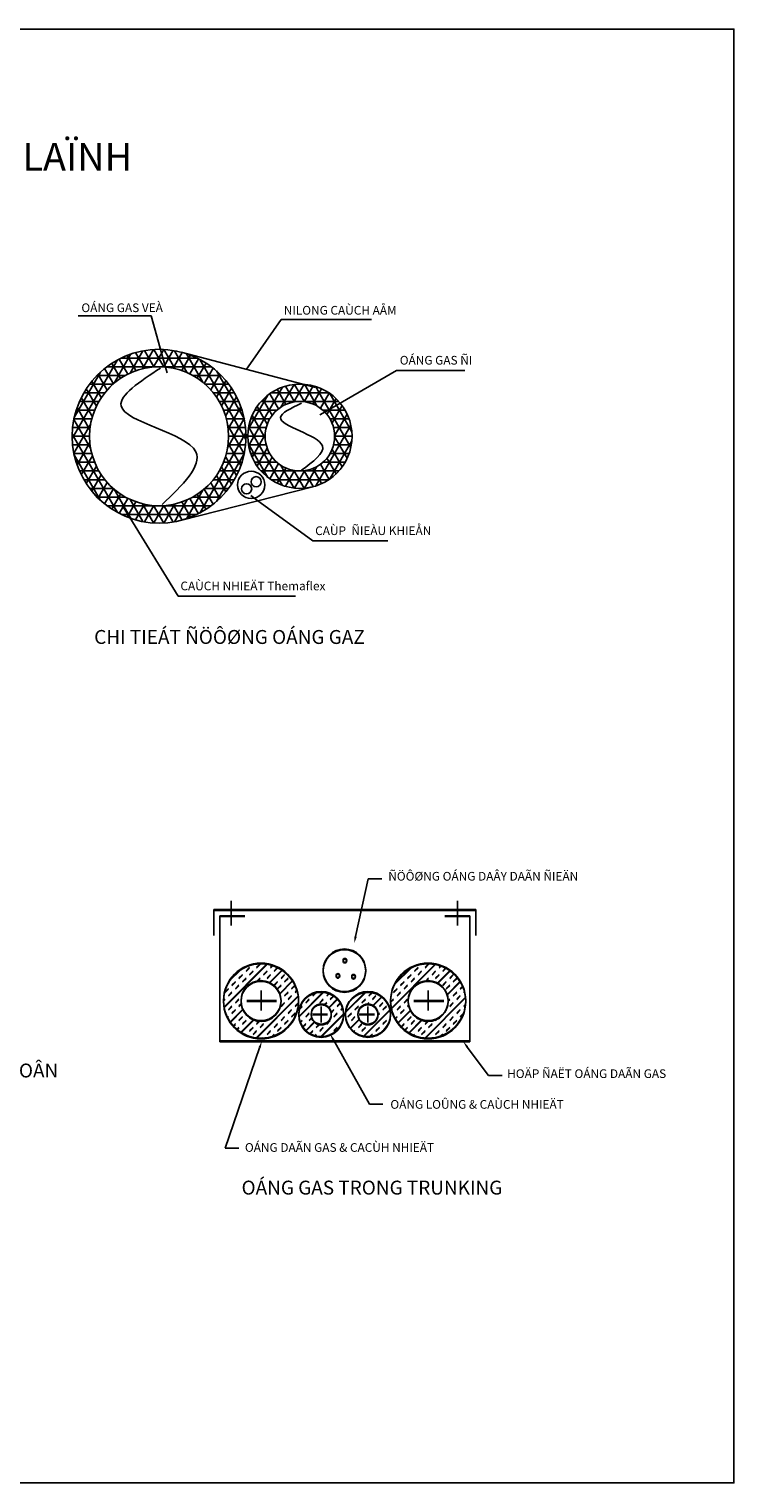
# Model space of a CAD drawing. Units: millimetres. Extents: x -65979 to 563533, y -720976 to -316128.
# Drawn here: x 185240 to 205517, y -406223 to -364406 of the extents above; entities that cross this region are included whole.
import ezdxf

# ---------------------------------------------------------------- set-up
doc = ezdxf.new("R2010")
doc.units = ezdxf.units.MM
doc.header["$LTSCALE"] = 75
doc.linetypes.add('HIDDEN2', pattern=[4.7625, 3.175, -1.5875])
doc.layers.get('0').update_dxf_attribs({"linetype": 'HIDDEN2'})
for name, color, linetype in [('2', 2, 'Continuous'), ('a.chitietlanh', 7, 'Continuous'), ('GRE', 7, 'Continuous'), ('TEXT', 3, 'Continuous')]:
    doc.layers.add(name, color=color, linetype=linetype)
doc.styles.add('1', font='vavon.ttf')
doc.styles.add('VNI-HELVE', font='vhelven.ttf')

msp = doc.modelspace()

# ---------------------------------------------------------------- linework, layer by layer
at = {"layer": '2'}
msp.add_lwpolyline([(146375.2204, -406222.8833), (205516.5537, -406222.8833), (205516.5537, -364405.7789), (146375.2204, -364405.7789)], close=True, dxfattribs=at)
at = {"layer": 'a.chitietlanh', "color": 1}
for p, q in [((188750.1569, -372654.5725), (186653.8305, -372654.5725)), ((189159.426, -374100.2521), (188750.1569, -372654.5725)), ((191611.7964, -374022.1023), (192495.812, -372761.4062)), ((192495.812, -372761.4062), (195092.0758, -372761.4062)), ((193774.7053, -375403.1741), (195813.3923, -374221.4668)), ((195813.3923, -374221.4668), (197775.4025, -374221.4668)), ((191784.4669, -377942.4636), (193405.4714, -379128.2148)), ((188140.3027, -378457.43), (189530.6637, -380716.7667)), ((193405.4714, -379128.2148), (195558.1064, -379128.2148)), ((189530.6637, -380716.7667), (192902.7993, -380716.7667))]:
    msp.add_line(p, q, dxfattribs=at)
at = {"layer": 'a.chitietlanh', "color": 0, "linetype": 'Continuous'}
for p, q in [((187686.8077, -374591.6645), (188172.0864, -373751.1373)), ((188315.4146, -374230.648), (188061.9778, -373791.6826)), ((188143.6901, -374300.3209), (188512.8439, -373660.9278)), ((188563.712, -374160.7117), (188303.6055, -373710.194)), ((188505.242, -374174.0948), (188824.1854, -373621.6686)), ((188830.2842, -374122.4282), (188559.0174, -373652.5803)), ((188823.4421, -374122.9559), (189113.6471, -373620.3061)), ((189063.3388, -374026.0907), (188829.6512, -373621.3318)), ((189113.1542, -374121.16), (189348.808, -373712.9955)), ((189240.0907, -373832.2339), (189117.8659, -373620.5344)), ((189434.4855, -374168.9357), (189240.0907, -373832.2339)), ((189348.808, -373712.9955), (189385.3314, -373649.7353)), ((189380.9968, -374157.2429), (189641.674, -373705.7368)), ((189792.4324, -374288.9178), (189427.6206, -373657.0453)), ((189630.4076, -374225.2507), (189884.1603, -373785.7382)), ((190238.8186, -374562.0815), (189766.132, -373743.3642)), ((186481.4486, -376179.4077), (187785.3049, -373921.0624)), ((187667.4348, -374608.3139), (187413.6821, -374168.8014)), ((187480.6637, -374116.7667), (188980.6637, -374116.7667)), ((187867.6432, -374455.0852), (187617.1994, -374021.3037)), ((188083.6446, -374329.2106), (187833.3021, -373895.6046)), ((187890.939, -373866.7667), (189208.6049, -373866.7667)), ((188980.6637, -374116.7667), (190480.6637, -374116.7667)), ((189118.4335, -374121.5175), (189063.3388, -374026.0907)), ((189208.6049, -373866.7667), (190070.3885, -373866.7667)), ((189863.2119, -374322.0219), (190113.6557, -373888.2405)), ((190080.2232, -374446.1473), (190330.5657, -374012.5413)), ((191478.9243, -376210.0075), (190149.0451, -373906.5891)), ((190281.4659, -374597.5848), (190534.9027, -374158.6193)), ((191432.8623, -375630.2258), (190628.1198, -374236.3709)), ((186539.0445, -375579.6486), (187294.6962, -374270.8215)), ((186980.6637, -374616.7667), (187657.7881, -374616.7667)), ((187318.6628, -375004.2232), (187046.4856, -374532.7985)), ((187195.3066, -374366.7667), (188012.4179, -374366.7667)), ((187483.8329, -374790.3062), (187223.1557, -374338.8)), ((189948.9096, -374366.7667), (190766.0208, -374366.7667)), ((190303.5394, -374616.7667), (190980.6637, -374616.7667)), ((190466.1812, -374777.6484), (190726.2877, -374327.1307)), ((190632.6217, -374989.365), (190903.8885, -374519.5171)), ((192487.0222, -375277.4492), (192863.0432, -374626.1617)), ((192875.4631, -375128.8837), (192613.8919, -374675.8291)), ((192859.997, -375131.4379), (193154.2005, -374621.8625)), ((193162.1555, -375125.4494), (192873.2494, -374625.0493)), ((193152.8188, -375124.2557), (193416.6538, -374667.28)), ((193404.0598, -375044.4399), (193160.3872, -374622.3866)), ((187060.5496, -375557.158), (186741.6062, -375004.7319)), ((186815.6002, -374866.7667), (187419.4142, -374866.7667)), ((187175.3622, -375256.0192), (186885.1572, -374753.3694)), ((190541.9132, -374866.7667), (191145.7272, -374866.7667)), ((190777.4851, -375238.4542), (191066.2674, -374738.2686)), ((190894.4458, -375535.8724), (191211.0654, -374987.4712)), ((191545.1469, -375908.825), (192107.8225, -374934.2422)), ((191555.8214, -376390.3362), (192530.1607, -374702.7311)), ((192232.2015, -375514.7218), (191968.3664, -375057.7461)), ((192413.9737, -375329.5606), (192162.3122, -374893.67)), ((192201.5075, -374866.7667), (193510.6637, -374866.7667)), ((192628.5313, -375201.1852), (192377.5251, -374766.4297)), ((193404.0592, -375189.0944), (193655.7208, -374753.2038)), ((193519.5025, -375244.3925), (193404.0598, -375044.4399)), ((193551.1741, -374799.2494), (193486.8368, -374687.8139)), ((193510.6637, -374866.7667), (193859.8199, -374866.7667)), ((194496.2597, -376436.1857), (193551.1741, -374799.2494)), ((193622.5143, -375310.719), (193873.5205, -374875.9636)), ((193808.5952, -375488.4176), (194070.1664, -375035.3629)), ((194524.9409, -375985.8629), (193891.1683, -374888.1366)), ((186595.8157, -375366.7667), (187126.6141, -375366.7667)), ((186989.0887, -375933.3842), (186619.935, -375293.9911)), ((186689.3759, -375116.7667), (187248.6129, -375116.7667)), ((190712.7145, -375116.7667), (191271.9516, -375116.7667)), ((190834.7133, -375366.7667), (191365.5117, -375366.7667)), ((190969.5116, -375905.8545), (191334.3234, -375273.982)), ((192031.9727, -376167.9153), (191655.9516, -375516.6278)), ((191731.6256, -375366.7667), (192369.2259, -375366.7667)), ((192092.0106, -375771.904), (191797.8071, -375262.3286)), ((191912.6297, -375116.7667), (193360.6637, -375116.7667)), ((193360.6637, -375116.7667), (194148.6977, -375116.7667)), ((193692.1015, -375366.7667), (194329.7018, -375366.7667)), ((193954.9155, -375734.9833), (194243.8217, -375234.5832)), ((194030.5813, -376103.9264), (194389.6966, -375481.9205)), ((186493.1951, -375866.7667), (186996.3502, -375866.7667)), ((187012.9585, -376474.7278), (186527.6798, -375634.2005)), ((186527.6798, -376599.3329), (187012.9585, -375758.8056)), ((186531.174, -375616.7667), (187044.172, -375616.7667)), ((190917.1554, -375616.7667), (191430.1535, -375616.7667)), ((190956.1381, -376429.0182), (191428.8247, -375610.3009)), ((191428.8247, -376623.2325), (190956.1381, -375804.5152)), ((190964.9772, -375866.7667), (191468.1323, -375866.7667)), ((191551.6438, -375866.7667), (192062.4179, -375866.7667)), ((192530.1607, -377530.8023), (191555.8214, -375843.1972)), ((191616.4502, -375616.7667), (192164.6383, -375616.7667)), ((193486.8368, -377545.7195), (194496.2597, -375797.3477)), ((193896.6891, -375616.7667), (194444.8773, -375616.7667)), ((193998.9096, -375866.7667), (194509.6837, -375866.7667)), ((186480.6637, -376116.7667), (186980.6637, -376116.7667)), ((187785.3049, -378312.471), (186481.4486, -376054.1257)), ((186619.935, -376939.5423), (186989.0887, -376300.1492)), ((190149.0451, -378326.9443), (191478.9243, -376023.5258)), ((191334.3234, -376959.5514), (190969.5116, -376327.6789)), ((190980.6637, -376116.7667), (191480.6637, -376116.7667)), ((191530.6637, -376116.7667), (192030.6637, -376116.7667)), ((192107.8225, -377299.2912), (191545.1469, -376324.7083)), ((191655.9516, -376716.9056), (192031.9727, -376065.6181)), ((193891.1683, -377345.3968), (194524.9409, -376247.6705)), ((194389.6966, -376751.6129), (194030.5813, -376129.607)), ((194030.6637, -376116.7667), (194530.6637, -376116.7667)), ((186493.1951, -376366.7667), (186996.3502, -376366.7667)), ((186531.174, -376616.7667), (187044.172, -376616.7667)), ((187294.6962, -377962.7119), (186539.0445, -376653.8847)), ((186741.6062, -377228.8015), (187060.5496, -376676.3754)), ((190628.1198, -377997.1625), (191432.8623, -376603.3076)), ((191211.0654, -377246.0622), (190894.4458, -376697.661)), ((190917.1554, -376616.7667), (191430.1535, -376616.7667)), ((190964.9772, -376366.7667), (191468.1323, -376366.7667)), ((191551.6438, -376366.7667), (192062.4179, -376366.7667)), ((191616.4502, -376616.7667), (192164.6383, -376616.7667)), ((191797.8071, -376971.2048), (192092.0106, -376461.6294)), ((191968.3664, -377175.7872), (192232.2015, -376718.8116)), ((194070.1664, -377198.1705), (193808.5952, -376745.1158)), ((193896.6891, -376616.7667), (194444.8773, -376616.7667)), ((194243.8217, -376998.9502), (193954.9155, -376498.5501)), ((193998.9096, -376366.7667), (194509.6837, -376366.7667)), ((186595.8157, -376866.7667), (187126.6141, -376866.7667)), ((186689.3759, -377116.7667), (187248.6129, -377116.7667)), ((186885.1572, -377480.164), (187175.3622, -376977.5142)), ((190712.7145, -377116.7667), (191271.9516, -377116.7667)), ((191066.2674, -377495.2648), (190777.4851, -376995.0792)), ((190834.7133, -376866.7667), (191365.5117, -376866.7667)), ((191731.6256, -376866.7667), (192369.2259, -376866.7667)), ((191912.6297, -377116.7667), (194148.6977, -377116.7667)), ((192162.3122, -377339.8634), (192413.9737, -376903.9728)), ((192377.5251, -377467.1037), (192628.5313, -377032.3482)), ((192863.0432, -377607.3717), (192487.0222, -376956.0842)), ((192613.8919, -377557.7043), (192875.4631, -377104.6497)), ((193154.2005, -377611.6709), (192859.997, -377102.0955)), ((192873.2494, -377608.4841), (193162.1555, -377108.084)), ((193416.6538, -377566.2534), (193152.8188, -377109.2777)), ((193160.3872, -377611.1468), (193519.5025, -376989.1409)), ((193655.7208, -377480.3296), (193404.0592, -377044.4389)), ((193873.5205, -377357.5698), (193622.5143, -376922.8144)), ((193692.1015, -376866.7667), (194329.7018, -376866.7667)), ((186815.6002, -377366.7667), (187419.4142, -377366.7667)), ((187046.4856, -377700.7349), (187318.6628, -377229.3102)), ((187223.1557, -377894.7334), (187483.8329, -377443.2272)), ((190726.2877, -377906.4027), (190466.1812, -377455.885)), ((190541.9132, -377366.7667), (191145.7272, -377366.7667)), ((190903.8885, -377714.0163), (190632.6217, -377244.1684)), ((192201.5075, -377366.7667), (193859.8199, -377366.7667)), ((186980.6637, -377616.7667), (187657.7881, -377616.7667)), ((187195.3066, -377866.7667), (188012.4179, -377866.7667)), ((187413.6821, -378064.7319), (187667.4348, -377625.2195)), ((187617.1994, -378212.2297), (187867.6432, -377778.4482)), ((188172.0864, -378482.3961), (187686.8077, -377641.8689)), ((187833.3021, -378337.9288), (188083.6446, -377904.3228)), ((188061.9778, -378441.8508), (188315.4146, -378002.8854)), ((188512.8439, -378572.6056), (188143.6901, -377933.2125)), ((189427.6206, -378576.4881), (189792.4324, -377944.6156)), ((189884.1603, -378447.7952), (189630.4076, -378008.2827)), ((189766.132, -378490.1692), (190238.8186, -377671.4519)), ((190113.6557, -378345.2929), (189863.2119, -377911.5115)), ((189948.9096, -377866.7667), (190766.0208, -377866.7667)), ((190330.5657, -378220.9921), (190080.2232, -377787.386)), ((190534.9027, -378074.9141), (190281.4659, -377635.9486)), ((190303.5394, -377616.7667), (190980.6637, -377616.7667)), ((187480.6637, -378116.7667), (190480.6637, -378116.7667)), ((187890.939, -378366.7667), (190070.3885, -378366.7667)), ((188303.6055, -378523.3394), (188563.712, -378072.8217)), ((188824.1854, -378611.8648), (188505.242, -378059.4386)), ((188559.0174, -378580.953), (188830.2842, -378111.1052)), ((189113.6471, -378613.2273), (188823.4421, -378110.5775)), ((188829.6512, -378612.2016), (189118.4335, -378112.0159)), ((189385.3314, -378583.7981), (189113.1542, -378112.3734)), ((189117.8659, -378612.999), (189434.4855, -378064.5977)), ((189641.674, -378527.7966), (189380.9968, -378076.2905))]:
    msp.add_line(p, q, dxfattribs=at)
at = {"layer": 'a.chitietlanh', "color": 7}
for p, q in [((189617.4269, -373699.2199), (193480.6637, -374716.7667)), ((189213.9046, -374292.6894), (189159.426, -374100.2521)), ((191496.9707, -374185.8554), (191611.7964, -374022.1023)), ((193601.6721, -375503.4713), (193774.7053, -375403.1741)), ((189597.9477, -378539.3605), (193401.0341, -377570.323)), ((191623.0442, -377824.3843), (191784.4669, -377942.4636)), ((187930.6637, -378116.7667), (188140.3027, -378457.43)), ((194634.9315, -390509.4988), (194993.0134, -388851.2251)), ((194993.0134, -388851.2251), (195385.0607, -388851.2251)), ((190554.3977, -390450.5762), (190554.3977, -389730.5762)), ((190554.3977, -389730.5762), (198096.7282, -389730.5762)), ((191053.9941, -389483.0771), (191053.9941, -390166.7721)), ((191053.9941, -389506.5139), (191053.9941, -390190.2088)), ((197562.7896, -389483.0771), (197562.7896, -390166.7721)), ((197562.7896, -389506.5139), (197562.7896, -390190.2088)), ((198096.7282, -389730.5762), (198096.7282, -390450.5762)), ((190554.3977, -390474.013), (190554.3977, -389754.013)), ((190554.3977, -389754.013), (198096.7282, -389754.013)), ((190723.7736, -389908.2875), (190723.7736, -393508.2875)), ((190723.7736, -389908.2875), (191443.7736, -389908.2875)), ((190723.7736, -389931.7243), (190723.7736, -393531.7243)), ((190723.7736, -389931.7243), (191443.7736, -389931.7243)), ((197923.7736, -389908.2875), (197203.7736, -389908.2875)), ((197923.7736, -389931.7243), (197203.7736, -389931.7243)), ((197923.7736, -393508.2875), (197923.7736, -389908.2875)), ((197923.7736, -393531.7243), (197923.7736, -389931.7243)), ((198096.7282, -389754.013), (198096.7282, -390474.013)), ((190847.9687, -392530.7554), (192093.1819, -391285.5422)), ((190847.9687, -392554.1922), (192093.1819, -391308.9789)), ((191480.7617, -391493.8509), (191581.7895, -391392.823)), ((191783.8453, -391392.823), (191884.8732, -391291.7951)), ((191783.8453, -391416.2598), (191884.8732, -391315.2319)), ((192187.9568, -391392.823), (192254.8206, -391325.9593)), ((192187.9568, -391416.2598), (192254.8206, -391349.396)), ((192288.9847, -391493.8509), (192390.0126, -391392.823)), ((195662.1257, -392565.9367), (196935.9591, -391292.1033)), ((195662.1257, -392589.3735), (196935.9591, -391315.5401)), ((195754.311, -391867.5841), (196237.6065, -391384.2886)), ((195754.311, -391891.0209), (196237.6065, -391407.7254)), ((196330.1, -391493.8509), (196431.1278, -391392.823)), ((196532.1557, -391291.7951), (196538.0799, -391285.8709)), ((196532.1557, -391315.2319), (196538.0799, -391309.3077)), ((196633.1836, -391392.823), (196734.2115, -391291.7951)), ((196633.1836, -391416.2598), (196734.2115, -391315.2319)), ((197037.2951, -391392.823), (197093.3182, -391336.7999)), ((197037.2951, -391416.2598), (197093.3182, -391360.2367)), ((197138.323, -391493.8509), (197232.6098, -391399.5641)), ((191001.0035, -391771.5533), (191333.9798, -391438.577)), ((191001.0035, -391794.9901), (191333.9798, -391462.0137)), ((191076.6501, -391897.9624), (191177.678, -391796.9345)), ((191076.6501, -391921.3992), (191177.678, -391820.3713)), ((191278.7059, -391695.9067), (191379.7338, -391594.8788)), ((191278.7059, -391719.3434), (191379.7338, -391618.3156)), ((191379.7338, -391796.9345), (191480.7617, -391695.9067)), ((191379.7338, -391820.3713), (191480.7617, -391719.3434)), ((191480.7617, -391517.2877), (191581.7895, -391416.2598)), ((191581.7895, -391594.8788), (191682.8174, -391493.8509)), ((191581.7895, -391618.3156), (191682.8174, -391517.2877)), ((191794.0308, -391786.7491), (191884.8732, -391695.9067)), ((191794.0308, -391810.1859), (191884.8732, -391719.3434)), ((191985.9011, -391594.8788), (192086.9289, -391493.8509)), ((191985.9011, -391618.3156), (192086.9289, -391517.2877)), ((192086.9289, -391695.9067), (192187.9568, -391594.8788)), ((192086.9289, -391719.3434), (192187.9568, -391618.3156)), ((192156.4491, -391828.4423), (192524.5519, -391460.3394)), ((192156.4491, -391851.8791), (192524.5519, -391483.7762)), ((192288.9847, -391517.2877), (192390.0126, -391416.2598)), ((192288.9847, -391897.9624), (192390.0126, -391796.9345)), ((192288.9847, -391921.3992), (192390.0126, -391820.3713)), ((192449.5833, -392141.4754), (192822.6127, -391768.446)), ((192449.5833, -392164.9121), (192822.6127, -391791.8828)), ((192491.0405, -391695.9067), (192592.0683, -391594.8788)), ((192491.0405, -391719.3434), (192592.0683, -391618.3156)), ((192592.0683, -391796.9345), (192693.0962, -391695.9067)), ((192592.0683, -391820.3713), (192693.0962, -391719.3434)), ((195925.9884, -391897.9624), (196027.0163, -391796.9345)), ((195925.9884, -391921.3992), (196027.0163, -391820.3713)), ((196128.0442, -391695.9067), (196229.0721, -391594.8788)), ((196128.0442, -391719.3434), (196229.0721, -391618.3156)), ((196229.0721, -391796.9345), (196330.1, -391695.9067)), ((196229.0721, -391820.3713), (196330.1, -391719.3434)), ((196330.1, -391517.2877), (196431.1278, -391416.2598)), ((196431.1278, -391594.8788), (196532.1557, -391493.8509)), ((196431.1278, -391618.3156), (196532.1557, -391517.2877)), ((196651.6269, -391778.4913), (196734.2115, -391695.9067)), ((196651.6269, -391801.928), (196734.2115, -391719.3434)), ((196835.2394, -391594.8788), (196936.2672, -391493.8509)), ((196835.2394, -391618.3156), (196936.2672, -391517.2877)), ((196936.2672, -391695.9067), (197037.2951, -391594.8788)), ((196936.2672, -391719.3434), (197037.2951, -391618.3156)), ((196991.8704, -391842.3593), (197356.5879, -391477.6418)), ((196991.8704, -391865.796), (197356.5879, -391501.0786)), ((197138.323, -391517.2877), (197232.6098, -391423.0009)), ((197138.323, -391897.9624), (197239.3509, -391796.9345)), ((197138.323, -391921.3992), (197239.3509, -391820.3713)), ((197268.1575, -392172.2394), (197646.1841, -391794.2128)), ((197268.1575, -392195.6762), (197646.1841, -391817.6496)), ((197340.3788, -391695.9067), (197441.4067, -391594.8788)), ((197340.3788, -391719.3434), (197441.4067, -391618.3156)), ((197441.4067, -391796.9345), (197542.4345, -391695.9067)), ((197441.4067, -391820.3713), (197542.4345, -391719.3434)), ((190874.5944, -392100.0182), (190975.6222, -391998.9903)), ((190874.5944, -392123.455), (190975.6222, -392022.4271)), ((190975.6222, -392201.0461), (191076.6501, -392100.0182)), ((190975.6222, -392224.4829), (191076.6501, -392123.455)), ((191177.678, -391998.9903), (191278.7059, -391897.9624)), ((191177.678, -392022.4271), (191278.7059, -391921.3992)), ((191775.6038, -393421.6221), (192984.0486, -392213.1773)), ((191775.6038, -393445.0589), (192984.0486, -392236.6141)), ((191912.7981, -392063.3777), (191912.7981, -392612.4095)), ((191912.7981, -392086.8145), (191912.7981, -392635.8463)), ((192390.0126, -391998.9903), (192491.0405, -391897.9624)), ((192390.0126, -392022.4271), (192491.0405, -391921.3992)), ((192592.0683, -392201.0461), (192693.0962, -392100.0182)), ((192592.0683, -392224.4829), (192693.0962, -392123.455)), ((192693.0962, -392302.074), (192794.1241, -392201.0461)), ((192693.0962, -392325.5107), (192794.1241, -392224.4829)), ((192794.1241, -391998.9903), (192894.0034, -391899.111)), ((192794.1241, -392022.4271), (192894.0034, -391922.5478)), ((192895.152, -392100.0182), (192949.0549, -392046.1153)), ((192895.152, -392123.455), (192949.0549, -392069.5521)), ((192999.4022, -392803.991), (193710.7514, -392092.6419)), ((192999.4022, -392827.4278), (193710.7514, -392116.0786)), ((193400.2914, -392201.0461), (193494.734, -392106.6035)), ((193400.2914, -392224.4829), (193494.734, -392130.0402)), ((193804.4029, -392201.0461), (193874.0356, -392131.4134)), ((193804.4029, -392224.4829), (193874.0356, -392154.8502)), ((193905.4308, -392302.074), (194006.4587, -392201.0461)), ((193905.4308, -392325.5107), (194006.4587, -392224.4829)), ((194344.135, -392671.5928), (194923.2097, -392092.5181)), ((194344.135, -392695.0296), (194923.2097, -392115.9549)), ((195016.7375, -392201.0461), (195115.9903, -392101.7933)), ((195016.7375, -392224.4829), (195115.9903, -392125.2301)), ((195117.7654, -392302.074), (195218.7933, -392201.0461)), ((195117.7654, -392325.5107), (195218.7933, -392224.4829)), ((195133.6386, -392488.2565), (195391.9952, -392229.8999)), ((195723.9327, -392100.0182), (195824.9606, -391998.9903)), ((195723.9327, -392123.455), (195824.9606, -392022.4271)), ((195824.9606, -392201.0461), (195925.9884, -392100.0182)), ((195824.9606, -392224.4829), (195925.9884, -392123.455)), ((196027.0163, -391998.9903), (196128.0442, -391897.9624)), ((196027.0163, -392022.4271), (196128.0442, -391921.3992)), ((196720.3939, -392063.3777), (196720.3939, -392612.4095)), ((196720.3939, -392086.8145), (196720.3939, -392635.8463)), ((197239.3509, -391998.9903), (197340.3788, -391897.9624)), ((197239.3509, -392022.4271), (197340.3788, -391921.3992)), ((197441.4067, -392201.0461), (197542.4345, -392100.0182)), ((197441.4067, -392224.4829), (197542.4345, -392123.455)), ((197542.4345, -392302.074), (197643.4624, -392201.0461)), ((197542.4345, -392325.5107), (197643.4624, -392224.4829)), ((197643.4624, -391998.9903), (197714.3996, -391928.0532)), ((197643.4624, -392022.4271), (197714.3996, -391951.49)), ((197744.4903, -392100.0182), (197765.6957, -392078.8128)), ((197744.4903, -392123.455), (197765.6957, -392102.2496)), ((190832.8178, -392343.8505), (190874.5944, -392302.074)), ((190832.8178, -392367.2873), (190874.5944, -392325.5107)), ((190975.6222, -392605.1576), (191076.6501, -392504.1297)), ((190975.6222, -392628.5944), (191076.6501, -392527.5665)), ((191022.7659, -392962.1254), (191390.8688, -392594.0226)), ((191022.7659, -392985.5622), (191390.8688, -392617.4594)), ((191076.6501, -392706.1855), (191177.678, -392605.1576)), ((191076.6501, -392729.6223), (191177.678, -392628.5944)), ((191177.678, -392403.1018), (191278.7059, -392302.074)), ((191177.678, -392426.5386), (191278.7059, -392325.5107)), ((191278.7059, -392504.1297), (191343.6815, -392439.1541)), ((191278.7059, -392527.5665), (191343.6815, -392462.5909)), ((191500.5672, -392350.3716), (192362.4847, -392350.3716)), ((191500.5672, -392373.8084), (192362.4847, -392373.8084)), ((192487.0885, -392306.0259), (192491.0405, -392302.074)), ((192487.0885, -392329.4627), (192491.0405, -392325.5107)), ((192491.0405, -392504.1297), (192592.0683, -392403.1018)), ((192491.0405, -392527.5665), (192592.0683, -392426.5386)), ((192693.0962, -392706.1855), (192794.1241, -392605.1576)), ((192693.0962, -392729.6223), (192794.1241, -392628.5944)), ((192895.152, -392504.1297), (192991.2582, -392408.0235)), ((192895.152, -392527.5665), (192991.2582, -392431.4603)), ((193013.3638, -392587.9736), (193097.2078, -392504.1297)), ((193013.3638, -392611.4104), (193097.2078, -392527.5665)), ((193198.2356, -392403.1018), (193299.2635, -392302.074)), ((193198.2356, -392426.5386), (193299.2635, -392325.5107)), ((193602.3472, -392403.1018), (193703.375, -392302.074)), ((193602.3472, -392426.5386), (193703.375, -392325.5107)), ((193643.9498, -392517.8742), (193643.9498, -392959.0002)), ((193643.9498, -392541.311), (193643.9498, -392982.437)), ((193741.3465, -392466.1583), (193804.4029, -392403.1018)), ((193741.3465, -392489.595), (193804.4029, -392426.5386)), ((193861.3108, -392548.2497), (194116.1452, -392293.4153)), ((193861.3108, -392571.6865), (194116.1452, -392316.8521)), ((193927.0933, -392684.523), (194006.4587, -392605.1576)), ((193927.0933, -392707.9598), (194006.4587, -392628.5944)), ((194107.4866, -392504.1297), (194202.6656, -392408.9507)), ((194107.4866, -392527.5665), (194202.6656, -392432.3875)), ((194208.5145, -392605.1576), (194264.1727, -392549.4994)), ((194208.5145, -392628.5944), (194264.1727, -392572.9361)), ((194489.4198, -392324.2522), (194511.5981, -392302.074)), ((194489.4198, -392347.689), (194511.5981, -392325.5107)), ((194612.626, -392605.1576), (194713.6539, -392504.1297)), ((194612.626, -392628.5944), (194713.6539, -392527.5665)), ((194814.6817, -392403.1018), (194915.7096, -392302.074)), ((194814.6817, -392426.5386), (194915.7096, -392325.5107)), ((194856.5196, -393371.5428), (195623.1597, -392604.9027)), ((194856.5196, -393394.9796), (195623.1597, -392628.3395)), ((194970.0377, -392449.8016), (195016.7375, -392403.1018)), ((194970.0377, -392473.2384), (195016.7375, -392426.5386)), ((194988.8063, -392517.8742), (194988.8063, -392959.0002)), ((194988.8063, -392541.311), (194988.8063, -392982.437)), ((195133.6386, -392511.6933), (195391.9952, -392253.3366)), ((195319.8211, -392504.1297), (195420.849, -392403.1018)), ((195319.8211, -392527.5665), (195420.849, -392426.5386)), ((195420.849, -392605.1576), (195521.8769, -392504.1297)), ((195420.849, -392628.5944), (195521.8769, -392527.5665)), ((195640.951, -392385.0556), (195723.9327, -392302.074)), ((195640.951, -392408.4924), (195723.9327, -392325.5107)), ((195824.9606, -392605.1576), (195925.9884, -392504.1297)), ((195824.9606, -392628.5944), (195925.9884, -392527.5665)), ((195847.6642, -392986.5655), (196212.3816, -392621.8481)), ((195847.6642, -393010.0023), (196212.3816, -392645.2848)), ((195925.9884, -392706.1855), (196027.0163, -392605.1576)), ((195925.9884, -392729.6223), (196027.0163, -392628.5944)), ((196027.0163, -392403.1018), (196128.0442, -392302.074)), ((196027.0163, -392426.5386), (196128.0442, -392325.5107)), ((196128.0442, -392504.1297), (196157.8819, -392474.292)), ((196128.0442, -392527.5665), (196157.8819, -392497.7287)), ((196308.1631, -392350.3716), (197170.0805, -392350.3716)), ((196308.1631, -392373.8084), (197170.0805, -392373.8084)), ((196620.795, -393425.7692), (197795.7916, -392250.7727)), ((196620.795, -393449.206), (197795.7916, -392274.2095)), ((197234.6171, -392609.8914), (197239.3509, -392605.1576)), ((197234.6171, -392633.3282), (197239.3509, -392628.5944)), ((197296.3779, -392346.0748), (197340.3788, -392302.074)), ((197296.3779, -392369.5116), (197340.3788, -392325.5107)), ((197340.3788, -392504.1297), (197441.4067, -392403.1018)), ((197340.3788, -392527.5665), (197441.4067, -392426.5386)), ((197542.4345, -392706.1855), (197643.4624, -392605.1576)), ((197542.4345, -392729.6223), (197643.4624, -392628.5944)), ((197744.4903, -392504.1297), (197795.4947, -392453.1253)), ((197744.4903, -392527.5665), (197795.4947, -392476.5621)), ((190947.7036, -392835.132), (190975.6222, -392807.2134)), ((190947.7036, -392858.5688), (190975.6222, -392830.6501)), ((191111.9631, -393074.9841), (191177.678, -393009.2691)), ((191111.9631, -393098.4209), (191177.678, -393032.7059)), ((191278.7059, -392908.2412), (191379.7338, -392807.2134)), ((191278.7059, -392931.678), (191379.7338, -392830.6501)), ((191330.8725, -393260.1862), (191703.9019, -392887.1568)), ((191330.8725, -393283.623), (191703.9019, -392910.5936)), ((191379.7338, -393009.2691), (191480.7617, -392908.2412)), ((191379.7338, -393032.7059), (191480.7617, -392931.678)), ((191783.8453, -393009.2691), (191868.4524, -392924.662)), ((191783.8453, -393032.7059), (191868.4524, -392948.0988)), ((191884.8732, -393110.297), (191985.9011, -393009.2691)), ((191884.8732, -393133.7338), (191985.9011, -393032.7059)), ((192086.9289, -392908.2412), (192100.1036, -392895.0666)), ((192086.9289, -392931.678), (192100.1036, -392918.5034)), ((192288.9847, -393110.297), (192390.0126, -393009.2691)), ((192288.9847, -393133.7338), (192390.0126, -393032.7059)), ((192491.0405, -392908.2412), (192592.0683, -392807.2134)), ((192491.0405, -392931.678), (192592.0683, -392830.6501)), ((192592.0683, -393009.2691), (192693.0962, -392908.2412)), ((192592.0683, -393032.7059), (192693.0962, -392931.678)), ((192794.1241, -392807.2134), (192895.152, -392706.1855)), ((192794.1241, -392830.6501), (192895.152, -392729.6223)), ((193038.1738, -392967.2752), (193097.2078, -392908.2412)), ((193038.1738, -392990.712), (193097.2078, -392931.678)), ((193107.2273, -393100.2775), (193198.2356, -393009.2691)), ((193107.2273, -393123.7143), (193198.2356, -393032.7059)), ((193198.2356, -392807.2134), (193299.2635, -392706.1855)), ((193198.2356, -392830.6501), (193299.2635, -392729.6223)), ((193200.1757, -393209.3849), (193455.0101, -392954.5504)), ((193200.1757, -393232.8216), (193455.0101, -392977.9872)), ((193299.2635, -392908.2412), (193372.9187, -392834.5861)), ((193299.2635, -392931.678), (193372.9187, -392858.0229)), ((193392.8439, -392737.1894), (193828.1149, -392737.1894)), ((193392.8439, -392760.6262), (193828.1149, -392760.6262)), ((193501.3193, -393110.297), (193591.2834, -393020.3329)), ((193501.3193, -393133.7338), (193591.2834, -393043.7697)), ((193630.6744, -393385.0534), (194291.8138, -392723.914)), ((193630.6744, -393408.4902), (194291.8138, -392747.3508)), ((193804.4029, -393009.2691), (193905.4308, -392908.2412)), ((193804.4029, -393032.7059), (193905.4308, -392931.678)), ((194006.4587, -392807.2134), (194107.4866, -392706.1855)), ((194006.4587, -392830.6501), (194107.4866, -392729.6223)), ((194208.5145, -393009.2691), (194249.2441, -392968.5395)), ((194208.5145, -393032.7059), (194249.2441, -392991.9763)), ((194403.8496, -393015.9897), (194410.5702, -393009.2691)), ((194403.8496, -393039.4265), (194410.5702, -393032.7059)), ((194410.5702, -392807.2134), (194511.5981, -392706.1855)), ((194410.5702, -392830.6501), (194511.5981, -392729.6223)), ((194481.5168, -393140.3783), (194739.8734, -392882.0217)), ((194481.5168, -393163.8151), (194739.8734, -392905.4585)), ((194511.5981, -392908.2412), (194612.626, -392807.2134)), ((194511.5981, -392931.678), (194612.626, -392830.6501)), ((194713.6539, -393110.297), (194814.6817, -393009.2691)), ((194713.6539, -393133.7338), (194814.6817, -393032.7059)), ((194737.7004, -392737.1894), (195172.9714, -392737.1894)), ((194737.7004, -392760.6262), (195172.9714, -392760.6262)), ((195276.5447, -392749.4619), (195319.8211, -392706.1855)), ((195276.5447, -392772.8987), (195319.8211, -392729.6223)), ((195420.849, -393009.2691), (195521.8769, -392908.2412)), ((195420.849, -393032.7059), (195521.8769, -392931.678)), ((195622.9048, -392807.2134), (195634.1335, -392795.9847)), ((195622.9048, -392830.6501), (195634.1335, -392819.4215)), ((195706.8223, -392723.2959), (195723.9327, -392706.1855)), ((195706.8223, -392746.7326), (195723.9327, -392729.6223)), ((195769.5864, -392862.5875), (195824.9606, -392807.2134)), ((195769.5864, -392886.0242), (195824.9606, -392830.6501)), ((195939.6732, -393096.6122), (196027.0163, -393009.2691)), ((195939.6732, -393120.049), (196027.0163, -393032.7059)), ((196128.0442, -392908.2412), (196229.0721, -392807.2134)), ((196128.0442, -392931.678), (196229.0721, -392830.6501)), ((196164.2352, -393276.1618), (196542.2618, -392898.1352)), ((196164.2352, -393299.5985), (196542.2618, -392921.5719)), ((196229.0721, -393009.2691), (196330.1, -392908.2412)), ((196229.0721, -393032.7059), (196330.1, -392931.678)), ((196633.1836, -393009.2691), (196716.0972, -392926.3556)), ((196633.1836, -393032.7059), (196716.0972, -392949.7923)), ((196734.2115, -393110.297), (196835.2394, -393009.2691)), ((196734.2115, -393133.7338), (196835.2394, -393032.7059)), ((196936.2672, -392908.2412), (196979.9137, -392864.5948)), ((196936.2672, -392931.678), (196979.9137, -392888.0315)), ((197138.323, -393110.297), (197239.3509, -393009.2691)), ((197138.323, -393133.7338), (197239.3509, -393032.7059)), ((197340.3788, -392908.2412), (197441.4067, -392807.2134)), ((197340.3788, -392931.678), (197441.4067, -392830.6501)), ((197441.4067, -393009.2691), (197542.4345, -392908.2412)), ((197441.4067, -393032.7059), (197542.4345, -392931.678)), ((197643.4624, -392807.2134), (197737.705, -392712.9708)), ((197643.4624, -392830.6501), (197737.705, -392736.4075)), ((191214.6355, -393174.3674), (191278.7059, -393110.297)), ((191214.6355, -393197.8041), (191278.7059, -393133.7338)), ((191461.5375, -393331.5769), (191480.7617, -393312.3528)), ((191461.5375, -393355.0137), (191480.7617, -393335.7895)), ((191581.7895, -393211.3249), (191682.8174, -393110.297)), ((191581.7895, -393234.7617), (191682.8174, -393133.7338)), ((191682.8174, -393312.3528), (191783.8453, -393211.3249)), ((191682.8174, -393335.7895), (191783.8453, -393234.7617)), ((191970.45, -393428.8317), (191985.9011, -393413.3807)), ((191970.45, -393452.2685), (191985.9011, -393436.8174)), ((192086.9289, -393312.3528), (192187.9568, -393211.3249)), ((192086.9289, -393335.7895), (192187.9568, -393234.7617)), ((192213.7424, -393387.595), (192288.9847, -393312.3528)), ((192213.7424, -393411.0318), (192288.9847, -393335.7895)), ((192390.0126, -393211.3249), (192491.0405, -393110.297)), ((192390.0126, -393234.7617), (192491.0405, -393133.7338)), ((193315.7111, -393295.9052), (193400.2914, -393211.3249)), ((193315.7111, -393319.342), (193400.2914, -393234.7617)), ((193456.2597, -393357.4123), (193501.3193, -393312.3528)), ((193456.2597, -393380.8491), (193501.3193, -393335.7895)), ((193602.3472, -393211.3249), (193703.375, -393110.297)), ((193602.3472, -393234.7617), (193703.375, -393133.7338)), ((193875.2999, -393342.4837), (193905.4308, -393312.3528)), ((193875.2999, -393365.9205), (193905.4308, -393335.7895)), ((193994.3742, -393477.8272), (195029.0172, -395329.6349)), ((194006.4587, -393211.3249), (194107.4866, -393110.297)), ((194006.4587, -393234.7617), (194107.4866, -393133.7338)), ((194582.2038, -393241.747), (194612.626, -393211.3249)), ((194582.2038, -393265.1838), (194612.626, -393234.7617)), ((194705.8564, -393320.1503), (194713.6539, -393312.3528)), ((194705.8564, -393343.587), (194713.6539, -393335.7895)), ((194814.6817, -393211.3249), (194915.7096, -393110.297)), ((194814.6817, -393234.7617), (194915.7096, -393133.7338)), ((195047.6016, -393382.5166), (195117.7654, -393312.3528)), ((195047.6016, -393405.9533), (195117.7654, -393335.7895)), ((195218.7933, -393211.3249), (195319.8211, -393110.297)), ((195218.7933, -393234.7617), (195319.8211, -393133.7338)), ((195373.6145, -393258.5594), (195420.849, -393211.3249)), ((195373.6145, -393281.9962), (195420.849, -393234.7617)), ((196045.1168, -393193.2244), (196128.0442, -393110.297)), ((196045.1168, -393216.6612), (196128.0442, -393133.7338)), ((196298.0755, -393344.3772), (196330.1, -393312.3528)), ((196298.0755, -393367.814), (196330.1, -393335.7895)), ((196431.1278, -393211.3249), (196532.1557, -393110.297)), ((196431.1278, -393234.7617), (196532.1557, -393133.7338)), ((196532.1557, -393312.3528), (196633.1836, -393211.3249)), ((196532.1557, -393335.7895), (196633.1836, -393234.7617)), ((196823.1477, -393425.4724), (196835.2394, -393413.3807)), ((196823.1477, -393448.9091), (196835.2394, -393436.8174)), ((196936.2672, -393312.3528), (197037.2951, -393211.3249)), ((196936.2672, -393335.7895), (197037.2951, -393234.7617)), ((197082.9931, -393367.6827), (197138.323, -393312.3528)), ((197082.9931, -393391.1194), (197138.323, -393335.7895)), ((197239.3509, -393211.3249), (197340.3788, -393110.297)), ((197239.3509, -393234.7617), (197340.3788, -393133.7338)), ((190723.7736, -393508.2875), (197923.7736, -393508.2875)), ((190723.7736, -393531.7243), (197923.7736, -393531.7243)), ((191871.7296, -393705.5136), (190878.0069, -396597.6362)), ((197846.5167, -393686.2699), (198454.5326, -394501.2967)), ((198454.5326, -394501.2967), (198846.5799, -394501.2967)), ((195029.0172, -395329.6349), (195421.0645, -395329.6349)), ((190878.0069, -396597.6362), (191270.0542, -396597.6362))]:
    msp.add_line(p, q, dxfattribs=at)
for centre, radius in [((188980.6637, -376116.7667), 2500), ((188980.6637, -376116.7667), 2000), ((193030.6637, -376116.7667), 1500), ((193030.6637, -376116.7667), 1000), ((191498.6605, -377630.9299), 146.3367), ((191775.3143, -377425.6134), 146.3367), ((194312.6107, -391476.9119), 612), ((194312.6107, -391500.3487), 612), ((191912.7981, -392350.3716), 1080), ((191912.7981, -392373.8084), 1080), ((196720.3939, -392350.3716), 1080), ((196720.3939, -392373.8084), 1080), ((191912.7981, -392350.3716), 576), ((191912.7981, -392373.8084), 576), ((196720.3939, -392350.3716), 576), ((196720.3939, -392373.8084), 576), ((193643.9498, -392737.1894), 648), ((193643.9498, -392760.6262), 648), ((194988.8063, -392737.1894), 648), ((194988.8063, -392760.6262), 648), ((193643.9498, -392737.1894), 288), ((193643.9498, -392760.6262), 288), ((194988.8063, -392737.1894), 288), ((194988.8063, -392760.6262), 288)]:
    msp.add_circle(centre, radius, dxfattribs=at)
at = {"layer": 'a.chitietlanh', "color": 7, "ltscale": 30}
msp.add_circle((191629.4486, -377517.8165), 392.5916, dxfattribs=at)
at = {"layer": 'a.chitietlanh', "color": 7}
for centre, start, end in [((194325.0959, -391189.9181), 0, 180), ((194325.0959, -391213.3548), 0, 180), ((194325.0959, -391189.9181), 180, 0), ((194325.0959, -391213.3548), 180, 0), ((194125.2076, -391626.6479), 0, 180), ((194125.2076, -391650.0847), 0, 180), ((194125.2076, -391626.6479), 180, 0), ((194125.2076, -391650.0847), 180, 0), ((194574.9253, -391651.6039), 0, 180), ((194574.9253, -391675.0406), 0, 180), ((194574.9253, -391651.6039), 180, 0), ((194574.9253, -391675.0406), 180, 0)]:
    msp.add_arc(centre, 54, start, end, dxfattribs=at)
for points in [[(189021.5863, -374156.0048), (187887.3975, -375240.0525), (190035.1162, -376565.0001), (189069.8494, -378082.6669)], [(193075.7073, -375167.7827), (192472.4152, -375577.3119), (193678.9988, -376396.3704), (193075.7073, -377094.979)]]:
    msp.add_spline(points, degree=3, dxfattribs=at)
for points in [[(194667.5138, -390516.5345), (194592.7172, -390704.9929), (194602.3491, -390502.4631)], [(193965.2748, -393494.0856), (193896.8236, -393303.2308), (194023.4736, -393461.5687)], [(191840.2052, -393694.6819), (191936.7196, -393516.3673), (191903.254, -393716.3453)], [(197819.799, -393706.2016), (197726.9268, -393525.9632), (197873.2345, -393666.3383)]]:
    msp.add_solid(points, dxfattribs=at)

# ---------------------------------------------------------------- texts
at = {"color": 6, "style": '1'}
msp.add_text('BIEÄN PHAÙP THI COÂNG HEÄ THOÁNG LAÏNH ', height=800, dxfattribs=at).set_placement((164778.8395, -368480.8658))
at = {"layer": 'a.chitietlanh', "style": 'VNI-HELVE'}
msp.add_text('OÁNG XAÛ PVC Þ27 COÙ BAÛO OÂN', height=400, dxfattribs=at).set_placement((177065.7962, -394560.9701))
at = {"layer": 'GRE', "linetype": 'ByBlock', "style": 'VNI-HELVE'}
for s, p in [('OÁNG GAS VEÀ', (186744.8873, -372546.444)), ('NILONG CAÙCH AÅM', (192567.1579, -372618.9614)), ('OÁNG GAS ÑI', (195904.0873, -374056.3581)), ('CAÙP  ÑIEÀU KHIEÅN', (193470.7861, -378959.0557)), ('CAÙCH NHIEÄT Themaflex', (189594.6491, -380547.7774)), ('ÑÖÔØNG OÁNG DAÂY DAÃN ÑIEÄN', (195573.8242, -388898.3687)), ('HOÄP ÑAËT OÁNG DAÃN GAS', (198994.1359, -394576.2418)), ('OÁNG LOÛNG & CAÙCH NHIEÄT', (195633.2072, -395460.183)), ('OÁNG DAÃN GAS & CACÙH NHIEÄT', (191449.8341, -396699.845))]:
    msp.add_text(s, height=250, dxfattribs=at).set_placement(p)
at = {"layer": 'TEXT', "color": 2, "style": 'VNI-HELVE'}
for s, p in [('CHI TIEÁT ÑÖÔØNG OÁNG GAZ', (187112.7834, -382090.7297)), ('OÁNG GAS TRONG TRUNKING', (191352.6702, -397928.7456))]:
    msp.add_text(s, height=400, dxfattribs=at).set_placement(p)

doc.saveas('drawing.dxf')
